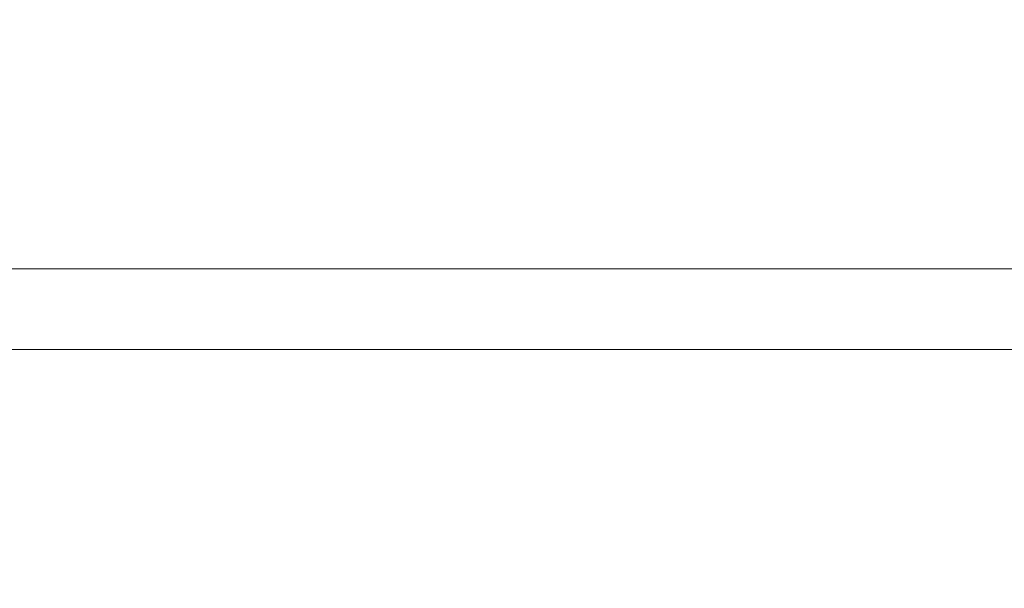
# Model space of a CAD drawing. Units: millimetres. Extents: x 908 to 1321, y 6 to 286.
# Drawn here: x 1256 to 1258, y 90 to 91 of the extents above; entities that cross this region are included whole.
import ezdxf

# ---------------------------------------------------------------- set-up
doc = ezdxf.new("R2010")
doc.units = ezdxf.units.MM
doc.header["$PDSIZE"] = -1
doc.layers.add('DIMENSIONS', color=252, linetype='Continuous')
doc.styles.get("Standard").update_dxf_attribs({"font": 'arial.ttf'})
doc.dimstyles.new('ISO-25 - ab', dxfattribs={"dimtxt": 3, "dimasz": 2.5, "dimexe": 1.25, "dimexo": 0.625, "dimtad": 1, "dimdec": 0, "dimlfac": 30, "dimrnd": 5, "dimzin": 1, "dimtxsty": 'Standard', "dimcen": 2.5, "dimadec": 0, "dimazin": 0, "dimtfac": 1, "dimtdec": 0, "dimtmove": 0, "dimatfit": 3, "dimfxl": 1, "dimlwd": 15, "dimlwe": 15, "dimarcsym": 0})

# ---------------------------------------------------------------- blocks, each defined once
blk = doc.blocks.new('*D41')
at = {"layer": 'Defpoints', "color": 0, "lineweight": 15, "transparency": 16777216}
for p in [(1250.6503, 120.6506), (1264.8059, 90.2946), (1264.8059, 87.0426)]:
    blk.add_point(p, dxfattribs=at)
at = {"layer": 'DIMENSIONS', "color": 0, "lineweight": 15, "transparency": 16777216}
for p, q in [((1250.6503, 120.0256), (1250.6503, 85.7926)), ((1264.8059, 89.6696), (1264.8059, 85.7926)), ((1253.1503, 87.0426), (1262.3059, 87.0426)), ((1264.8059, 87.0426), (1288.3608, 87.0426))]:
    blk.add_line(p, q, dxfattribs=at)
for points in [[(1253.1503, 87.4593), (1253.1503, 86.626), (1250.6503, 87.0426)], [(1262.3059, 87.4593), (1262.3059, 86.626), (1264.8059, 87.0426)]]:
    blk.add_solid(points, dxfattribs=at)
at = {"layer": 'DIMENSIONS', "color": 0, "lineweight": 15, "transparency": 16777216, "insert": (1277.8334, 89.5902), "char_height": 3, "attachment_point": 5}
blk.add_mtext('425 [16,7"]', dxfattribs=at)

msp = doc.modelspace()

# ---------------------------------------------------------------- linework, layer by layer
at = {"color": 7, "linetype": 'Continuous', "lineweight": 15}
for p, q in [((1235.2598, 90.8623), (1262.3842, 90.8623)), ((1235.2598, 90.729), (1262.3842, 90.729))]:
    msp.add_line(p, q, dxfattribs=at)

# ---------------------------------------------------------------- dimensions: what is measured, and where the dimension line sits
at = {"layer": 'DIMENSIONS', "lineweight": 15}
dim = msp.add_linear_dim(base=(1264.8059, 87.0426), p1=(1250.6503, 120.6506), p2=(1264.8059, 90.2946), dimstyle='ISO-25 - ab', dxfattribs=at)
dim.commit()
dim.dimension.update_dxf_attribs({"geometry": '*D41', "text_midpoint": (1277.8334, 87.0426), "dimtype": 160})

doc.saveas('drawing.dxf')
